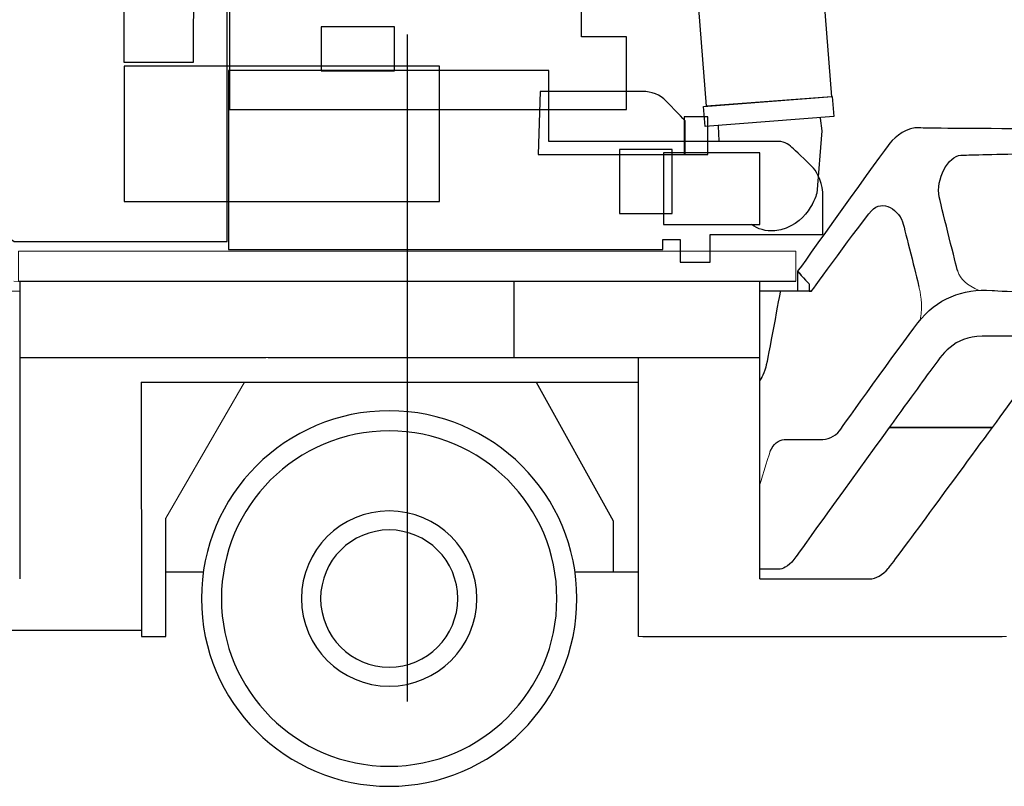
# Model space of a CAD drawing. Units: millimetres. Extents: x 0 to 278680, y 0 to 84403.
# Drawn here: x 56574 to 60501, y 27713 to 30770 of the extents above; entities that cross this region are included whole.
import ezdxf

# ---------------------------------------------------------------- set-up
doc = ezdxf.new("R2010")
doc.units = ezdxf.units.MM
doc.layers.add('layer 1', color=7, linetype='Continuous')

# ---------------------------------------------------------------- blocks, each defined once
blk = doc.blocks.new('LTM 1750 top side')
blk.add_line((55471.9, 3127.2), (58572.4, 3127.2))
at = {"layer": 'layer 1'}
for points, knots in [([(56303.6, 5038.7), (56303.6, 5038.7), (56303.6, 3285.4), (56303.6, 3285.4), (56303.6, 3285.4), (56303.6, 3285.4), (55454.7, 3285.4), (55454.7, 3285.4), (55454.7, 3285.4), (55454.7, 3285.4), (54621.1, 3881), (54621.1, 3881), (54621.1, 3881), (54621.1, 3881), (53306.1, 3992.3), (53306.1, 3992.3), (53306.1, 3992.3), (53306.1, 3992.3), (53306.1, 4998.5), (53306.1, 4998.5), (53306.1, 4998.5), (53306.1, 4998.5), (53614.8, 4998.5), (53614.8, 4998.5), (53614.8, 4998.5), (53614.8, 4998.5), (53614.8, 5038.7), (53614.8, 5038.7), (53614.8, 5038.7), (53614.8, 5038.7), (56303.6, 5038.7), (56303.6, 5038.7)], [0, 0, 0, 0, 0.111111, 0.111111, 0.111111, 0.111111, 0.222222, 0.222222, 0.222222, 0.222222, 0.333333, 0.333333, 0.333333, 0.333333, 0.444444, 0.444444, 0.444444, 0.444444, 0.555556, 0.555556, 0.555556, 0.555556, 0.666667, 0.666667, 0.666667, 0.666667, 0.777778, 0.777778, 0.777778, 0.777778, 1, 1, 1, 1]), ([(55497, 4636.8), (55497, 4636.8), (55892.9, 4636.8), (55892.9, 4636.8), (55892.9, 4636.8), (55892.9, 4636.8), (55892.9, 4000.1), (55892.9, 4000.1), (55892.9, 4000.1), (55892.9, 4000.1), (56168.3, 4000.1), (56168.3, 4000.1), (56168.3, 4000.1), (56168.3, 4000.1), (56175.3, 5000.3), (56168.3, 5000.3), (56168.3, 5000.3), (56168.3, 5000.3), (55249.3, 5000.3), (55249.3, 5000.3), (55249.3, 5000.3), (55249.3, 5000.3), (55497, 4636.8), (55497, 4636.8)], [0, 0, 0, 0, 0.142857, 0.142857, 0.142857, 0.142857, 0.285714, 0.285714, 0.285714, 0.285714, 0.428571, 0.428571, 0.428571, 0.428571, 0.571429, 0.571429, 0.571429, 0.571429, 0.714286, 0.714286, 0.714286, 0.714286, 1, 1, 1, 1]), ([(57717.8, 4326.6), (57717.8, 4326.6), (57717.8, 4102.2), (57717.8, 4102.2), (57717.8, 4102.2), (57717.8, 4102.2), (57897.4, 4102.2), (57897.4, 4102.2), (57897.4, 4102.2), (57897.4, 4102.2), (57897.4, 3812.2), (57897.4, 3812.2), (57897.4, 3812.2), (57897.4, 3812.2), (56313.2, 3812.2), (56313.2, 3812.2), (56313.2, 3812.2), (56313.2, 3812.2), (56313.2, 4837.2), (56313.2, 4837.2), (56313.2, 4837.2), (56313.2, 4837.2), (57481, 4837.2), (57481, 4837.2), (57481, 4837.2), (57481, 4837.2), (57624, 4326.6), (57624, 4326.6), (57624, 4326.6), (57624, 4326.6), (57717.8, 4326.6), (57717.8, 4326.6)], [0, 0, 0, 0, 0.111111, 0.111111, 0.111111, 0.111111, 0.222222, 0.222222, 0.222222, 0.222222, 0.333333, 0.333333, 0.333333, 0.333333, 0.444444, 0.444444, 0.444444, 0.444444, 0.555556, 0.555556, 0.555556, 0.555556, 0.666667, 0.666667, 0.666667, 0.666667, 0.777778, 0.777778, 0.777778, 0.777778, 1, 1, 1, 1]), ([(56971.2, 3967), (56971.2, 3967), (56679.3, 3967), (56679.3, 3967), (56679.3, 3967), (56679.3, 3967), (56679.3, 4141.6), (56679.3, 4141.6), (56679.3, 4141.6), (56679.3, 4141.6), (56971.2, 4141.6), (56971.2, 4141.6), (56971.2, 4141.6), (56971.2, 4141.6), (56971.2, 3967), (56971.2, 3967)], [0, 0, 0, 0, 0.2, 0.2, 0.2, 0.2, 0.4, 0.4, 0.4, 0.4, 0.6, 0.6, 0.6, 0.6, 1, 1, 1, 1]), ([(57150.7, 3445.5), (57150.7, 3445.5), (55893.2, 3445.5), (55893.2, 3445.5), (55893.2, 3445.5), (55893.2, 3445.5), (55893.2, 3984.6), (55893.2, 3984.6), (55893.2, 3984.6), (55893.2, 3984.6), (57150.7, 3984.6), (57150.7, 3984.6), (57150.7, 3984.6), (57150.7, 3984.6), (57150.7, 3445.5), (57150.7, 3445.5)], [0, 0, 0, 0, 0.2, 0.2, 0.2, 0.2, 0.4, 0.4, 0.4, 0.4, 0.6, 0.6, 0.6, 0.6, 1, 1, 1, 1]), ([(57587.5, 3967.7), (57587.5, 3967.7), (57587.5, 3685), (57587.5, 3685), (57587.5, 3685), (57587.5, 3685), (58500.8, 3685), (58500.8, 3685), (58500.8, 3685), (58533.3, 3685), (58545.7, 3670.3), (58563.2, 3655.2), (58563.2, 3655.2), (58580.6, 3640.1), (58628, 3592.8), (58643.1, 3577.8), (58643.1, 3577.8), (58658, 3562.7), (58680.5, 3512.9), (58680.5, 3465.5), (58680.5, 3465.5), (58680.5, 3465.5), (58680.5, 3313.3), (58680.5, 3313.3), (58680.5, 3313.3), (58680.5, 3313.3), (58231.2, 3313.3), (58231.2, 3313.3), (58231.2, 3313.3), (58231.2, 3313.3), (58231.2, 3203.4), (58231.2, 3203.4), (58231.2, 3203.4), (58231.2, 3203.4), (58111.5, 3203.4), (58111.5, 3203.4), (58111.5, 3203.4), (58111.5, 3203.4), (58111.5, 3293.4), (58111.5, 3293.4), (58111.5, 3293.4), (58111.5, 3293.4), (58041.7, 3293.4), (58041.7, 3293.4), (58041.7, 3293.4), (58041.7, 3293.4), (58041.7, 3253.4), (58041.7, 3253.4), (58041.7, 3253.4), (58041.7, 3253.4), (56310.1, 3253.4), (56310.1, 3253.4), (56310.1, 3253.4), (56310.1, 3253.4), (56310.1, 3967.7), (56310.1, 3967.7), (56310.1, 3967.7), (56310.1, 3967.7), (57587.5, 3967.7), (57587.5, 3967.7)], [0, 0, 0, 0, 0.0625, 0.0625, 0.0625, 0.0625, 0.125, 0.125, 0.125, 0.125, 0.1875, 0.1875, 0.1875, 0.1875, 0.25, 0.25, 0.25, 0.25, 0.3125, 0.3125, 0.3125, 0.3125, 0.375, 0.375, 0.375, 0.375, 0.4375, 0.4375, 0.4375, 0.4375, 0.5, 0.5, 0.5, 0.5, 0.5625, 0.5625, 0.5625, 0.5625, 0.625, 0.625, 0.625, 0.625, 0.6875, 0.6875, 0.6875, 0.6875, 0.75, 0.75, 0.75, 0.75, 0.8125, 0.8125, 0.8125, 0.8125, 0.875, 0.875, 0.875, 0.875, 1, 1, 1, 1]), ([(57552.5, 3884.6), (57552.5, 3884.6), (57961.8, 3884.6), (57961.8, 3884.6), (57961.8, 3884.6), (57994.1, 3884.6), (58034, 3869.6), (58054, 3847.2), (58054, 3847.2), (58073.9, 3824.7), (58131.3, 3767.5), (58131.3, 3767.5), (58131.3, 3767.5), (58131.3, 3767.5), (58131.3, 3632.5), (58131.3, 3632.5), (58131.3, 3632.5), (58131.3, 3632.5), (57545.1, 3632.5), (57545.1, 3632.5), (57545.1, 3632.5), (57545.1, 3632.5), (57552.5, 3884.6), (57552.5, 3884.6)], [0, 0, 0, 0, 0.142857, 0.142857, 0.142857, 0.142857, 0.285714, 0.285714, 0.285714, 0.285714, 0.428571, 0.428571, 0.428571, 0.428571, 0.571429, 0.571429, 0.571429, 0.571429, 0.714286, 0.714286, 0.714286, 0.714286, 1, 1, 1, 1]), ([(58221.2, 3632.6), (58221.2, 3632.6), (58126.4, 3632.6), (58126.4, 3632.6), (58126.4, 3632.6), (58126.4, 3632.6), (58126.4, 3782.5), (58126.4, 3782.5), (58126.4, 3782.5), (58126.4, 3782.5), (58221.2, 3782.5), (58221.2, 3782.5), (58221.2, 3782.5), (58221.2, 3782.5), (58221.2, 3632.6), (58221.2, 3632.6)], [0, 0, 0, 0, 0.2, 0.2, 0.2, 0.2, 0.4, 0.4, 0.4, 0.4, 0.6, 0.6, 0.6, 0.6, 1, 1, 1, 1]), ([(58079.1, 3398), (58079.1, 3398), (57869.4, 3398), (57869.4, 3398), (57869.4, 3398), (57869.4, 3398), (57869.4, 3652.5), (57869.4, 3652.5), (57869.4, 3652.5), (57869.4, 3652.5), (58079.1, 3652.5), (58079.1, 3652.5), (58079.1, 3652.5), (58079.1, 3652.5), (58079.1, 3398), (58079.1, 3398)], [0, 0, 0, 0, 0.2, 0.2, 0.2, 0.2, 0.4, 0.4, 0.4, 0.4, 0.6, 0.6, 0.6, 0.6, 1, 1, 1, 1]), ([(58428.4, 3353.2), (58428.4, 3353.2), (58043.8, 3353.2), (58043.8, 3353.2), (58043.8, 3353.2), (58043.8, 3353.2), (58043.8, 3640.1), (58043.8, 3640.1), (58043.8, 3640.1), (58043.8, 3640.1), (58428.4, 3640.1), (58428.4, 3640.1), (58428.4, 3640.1), (58428.4, 3640.1), (58428.4, 3353.2), (58428.4, 3353.2)], [0, 0, 0, 0, 0.2, 0.2, 0.2, 0.2, 0.4, 0.4, 0.4, 0.4, 0.6, 0.6, 0.6, 0.6, 1, 1, 1, 1])]:
    blk.add_open_spline(points, degree=3, knots=knots, dxfattribs=at)
at = {"layer": 'layer 1', "lineweight": 13}
for points, knots in [([(55497, 4636.8), (55497, 4636.8), (55892.9, 4636.8), (55892.9, 4636.8), (55892.9, 4636.8), (55892.9, 4636.8), (55892.9, 4000.1), (55892.9, 4000.1), (55892.9, 4000.1), (55892.9, 4000.1), (56168.3, 4000.1), (56168.3, 4000.1), (56168.3, 4000.1), (56168.3, 4000.1), (56175.3, 5000.3), (56168.3, 5000.3), (56168.3, 5000.3), (56168.3, 5000.3), (55249.3, 5000.3), (55249.3, 5000.3), (55249.3, 5000.3), (55249.3, 5000.3), (55497, 4636.8), (55497, 4636.8)], [0, 0, 0, 0, 0.142857, 0.142857, 0.142857, 0.142857, 0.285714, 0.285714, 0.285714, 0.285714, 0.428571, 0.428571, 0.428571, 0.428571, 0.571429, 0.571429, 0.571429, 0.571429, 0.714286, 0.714286, 0.714286, 0.714286, 1, 1, 1, 1]), ([(56971.2, 3967), (56971.2, 3967), (56679.3, 3967), (56679.3, 3967), (56679.3, 3967), (56679.3, 3967), (56679.3, 4141.6), (56679.3, 4141.6), (56679.3, 4141.6), (56679.3, 4141.6), (56971.2, 4141.6), (56971.2, 4141.6), (56971.2, 4141.6), (56971.2, 4141.6), (56971.2, 3967), (56971.2, 3967)], [0, 0, 0, 0, 0.2, 0.2, 0.2, 0.2, 0.4, 0.4, 0.4, 0.4, 0.6, 0.6, 0.6, 0.6, 1, 1, 1, 1]), ([(57150.7, 3445.5), (57150.7, 3445.5), (55893.2, 3445.5), (55893.2, 3445.5), (55893.2, 3445.5), (55893.2, 3445.5), (55893.2, 3984.6), (55893.2, 3984.6), (55893.2, 3984.6), (55893.2, 3984.6), (57150.7, 3984.6), (57150.7, 3984.6), (57150.7, 3984.6), (57150.7, 3984.6), (57150.7, 3445.5), (57150.7, 3445.5)], [0, 0, 0, 0, 0.2, 0.2, 0.2, 0.2, 0.4, 0.4, 0.4, 0.4, 0.6, 0.6, 0.6, 0.6, 1, 1, 1, 1]), ([(57587.5, 3967.7), (57587.5, 3967.7), (57587.5, 3685), (57587.5, 3685), (57587.5, 3685), (57587.5, 3685), (58500.8, 3685), (58500.8, 3685), (58500.8, 3685), (58533.3, 3685), (58545.7, 3670.3), (58563.2, 3655.2), (58563.2, 3655.2), (58580.6, 3640.1), (58628, 3592.8), (58643.1, 3577.8), (58643.1, 3577.8), (58658, 3562.7), (58680.5, 3512.9), (58680.5, 3465.5), (58680.5, 3465.5), (58680.5, 3465.5), (58680.5, 3313.3), (58680.5, 3313.3), (58680.5, 3313.3), (58680.5, 3313.3), (58231.2, 3313.3), (58231.2, 3313.3), (58231.2, 3313.3), (58231.2, 3313.3), (58231.2, 3203.4), (58231.2, 3203.4), (58231.2, 3203.4), (58231.2, 3203.4), (58111.5, 3203.4), (58111.5, 3203.4), (58111.5, 3203.4), (58111.5, 3203.4), (58111.5, 3293.4), (58111.5, 3293.4), (58111.5, 3293.4), (58111.5, 3293.4), (58041.7, 3293.4), (58041.7, 3293.4), (58041.7, 3293.4), (58041.7, 3293.4), (58041.7, 3253.4), (58041.7, 3253.4), (58041.7, 3253.4), (58041.7, 3253.4), (56310.1, 3253.4), (56310.1, 3253.4), (56310.1, 3253.4), (56310.1, 3253.4), (56310.1, 3967.7), (56310.1, 3967.7), (56310.1, 3967.7), (56310.1, 3967.7), (57587.5, 3967.7), (57587.5, 3967.7)], [0, 0, 0, 0, 0.0625, 0.0625, 0.0625, 0.0625, 0.125, 0.125, 0.125, 0.125, 0.1875, 0.1875, 0.1875, 0.1875, 0.25, 0.25, 0.25, 0.25, 0.3125, 0.3125, 0.3125, 0.3125, 0.375, 0.375, 0.375, 0.375, 0.4375, 0.4375, 0.4375, 0.4375, 0.5, 0.5, 0.5, 0.5, 0.5625, 0.5625, 0.5625, 0.5625, 0.625, 0.625, 0.625, 0.625, 0.6875, 0.6875, 0.6875, 0.6875, 0.75, 0.75, 0.75, 0.75, 0.8125, 0.8125, 0.8125, 0.8125, 0.875, 0.875, 0.875, 0.875, 1, 1, 1, 1]), ([(57552.5, 3884.6), (57552.5, 3884.6), (57961.8, 3884.6), (57961.8, 3884.6), (57961.8, 3884.6), (57994.1, 3884.6), (58034, 3869.6), (58054, 3847.2), (58054, 3847.2), (58073.9, 3824.7), (58131.3, 3767.5), (58131.3, 3767.5), (58131.3, 3767.5), (58131.3, 3767.5), (58131.3, 3632.5), (58131.3, 3632.5), (58131.3, 3632.5), (58131.3, 3632.5), (57545.1, 3632.5), (57545.1, 3632.5), (57545.1, 3632.5), (57545.1, 3632.5), (57552.5, 3884.6), (57552.5, 3884.6)], [0, 0, 0, 0, 0.142857, 0.142857, 0.142857, 0.142857, 0.285714, 0.285714, 0.285714, 0.285714, 0.428571, 0.428571, 0.428571, 0.428571, 0.571429, 0.571429, 0.571429, 0.571429, 0.714286, 0.714286, 0.714286, 0.714286, 1, 1, 1, 1]), ([(58221.2, 3632.6), (58221.2, 3632.6), (58126.4, 3632.6), (58126.4, 3632.6), (58126.4, 3632.6), (58126.4, 3632.6), (58126.4, 3782.5), (58126.4, 3782.5), (58126.4, 3782.5), (58126.4, 3782.5), (58221.2, 3782.5), (58221.2, 3782.5), (58221.2, 3782.5), (58221.2, 3782.5), (58221.2, 3632.6), (58221.2, 3632.6)], [0, 0, 0, 0, 0.2, 0.2, 0.2, 0.2, 0.4, 0.4, 0.4, 0.4, 0.6, 0.6, 0.6, 0.6, 1, 1, 1, 1]), ([(58079.1, 3398), (58079.1, 3398), (57869.4, 3398), (57869.4, 3398), (57869.4, 3398), (57869.4, 3398), (57869.4, 3652.5), (57869.4, 3652.5), (57869.4, 3652.5), (57869.4, 3652.5), (58079.1, 3652.5), (58079.1, 3652.5), (58079.1, 3652.5), (58079.1, 3652.5), (58079.1, 3398), (58079.1, 3398)], [0, 0, 0, 0, 0.2, 0.2, 0.2, 0.2, 0.4, 0.4, 0.4, 0.4, 0.6, 0.6, 0.6, 0.6, 1, 1, 1, 1]), ([(58428.4, 3353.2), (58428.4, 3353.2), (58043.8, 3353.2), (58043.8, 3353.2), (58043.8, 3353.2), (58043.8, 3353.2), (58043.8, 3640.1), (58043.8, 3640.1), (58043.8, 3640.1), (58043.8, 3640.1), (58428.4, 3640.1), (58428.4, 3640.1), (58428.4, 3640.1), (58428.4, 3640.1), (58428.4, 3353.2), (58428.4, 3353.2)], [0, 0, 0, 0, 0.2, 0.2, 0.2, 0.2, 0.4, 0.4, 0.4, 0.4, 0.6, 0.6, 0.6, 0.6, 1, 1, 1, 1]), ([(58571.7, 3246.8), (58571.7, 3246.8), (55471.5, 3246.8), (55471.5, 3246.8), (55471.5, 3246.8), (55471.5, 3246.8), (55471.5, 3127.2), (55471.5, 3127.2), (55471.5, 3127.2), (55471.5, 3127.2), (58572.4, 3127.2), (58572.4, 3127.2), (58572.4, 3127.2), (58572.4, 3127.2), (58571.7, 3246.8), (58571.7, 3246.8)], [0, 0, 0, 0, 0.2, 0.2, 0.2, 0.2, 0.4, 0.4, 0.4, 0.4, 0.6, 0.6, 0.6, 0.6, 1, 1, 1, 1])]:
    blk.add_open_spline(points, degree=3, knots=knots, dxfattribs=at)

msp = doc.modelspace()

# ---------------------------------------------------------------- linework, layer by layer
for p, q in [((58119.6, 30710.9), (58119.6, 28051.3)), ((59767, 30378.2), (59766.8, 30380.3)), ((59361.8, 30345.7), (59361.8, 30348.5)), ((59676.8, 29767), (59676.8, 29688.1)), ((56574.2, 29423.5), (56574.2, 28540)), ((58940.6, 28771.4), (58940.6, 28567.7))]:
    msp.add_line(p, q)
for points, knots in [([(59453.4, 35035.4), (59453.4, 35035.4), (59453.4, 35035.4), (59811.5, 30463.2), (59811.5, 30463.2)], [0.4, 0.4, 0.4, 0.4, 0.4, 0.6, 0.6, 0.6, 0.6]), ([(59301.6, 30423.7), (59301.6, 30423.7), (59301.6, 30423.7), (59814.5, 30463.9), (59814.5, 30463.9)], [0.2, 0.2, 0.2, 0.2, 0.2, 0.4, 0.4, 0.4, 0.4]), ([(59811.5, 30463.2), (59811.5, 30463.2), (59811.5, 30463.2), (59313, 30425.8), (59313, 30425.8)], [0.6, 0.6, 0.6, 0.6, 0.6, 1, 1, 1, 1]), ([(59814.5, 30463.9), (59814.5, 30463.9), (59814.5, 30463.9), (59820.6, 30384.5), (59820.6, 30384.5)], [0.4, 0.4, 0.4, 0.4, 0.4, 0.6, 0.6, 0.6, 0.6]), ([(59820.6, 30384.5), (59820.6, 30384.5), (59820.6, 30384.5), (59307.8, 30344.3), (59307.8, 30344.3)], [0.6, 0.6, 0.6, 0.6, 0.6, 1, 1, 1, 1]), ([(59364.3, 30287.8), (59364.3, 30287.8), (59364.3, 30287.8), (59361.8, 30345.7), (59361.8, 30345.7)], [0.625, 0.625, 0.625, 0.625, 0.625, 0.75, 0.75, 0.75, 0.75]), ([(59773.9, 30327.1), (59773.9, 30327.1), (59773.9, 30327.1), (59753.1, 30077.2), (59753.1, 30077.2)], [0.125, 0.125, 0.125, 0.125, 0.125, 0.25, 0.25, 0.25, 0.25]), ([(60627.4, 30335.1), (60627.4, 30335.1), (60371.2, 30336), (60178.5, 30337.4), (60163, 30338.8)], [0.8823529, 0.8823529, 0.8823529, 0.8823529, 0.882353, 1, 1, 1, 1]), ([(60045, 30278.6), (60045, 30278.6), (60024.2, 30253.1), (59676.8, 29767), (59676.8, 29767)], [0.05882353, 0.05882353, 0.05882353, 0.05882353, 0.05882354, 0.11764706, 0.11764706, 0.11764706, 0.11764706]), ([(60241.7, 30063.3), (60241.7, 30063.3), (60225.5, 30132.7), (60278.8, 30227.6), (60327.4, 30229.9)], [0.70588235, 0.70588235, 0.70588235, 0.70588235, 0.70588236, 0.76470588, 0.76470588, 0.76470588, 0.76470588]), ([(60327.4, 30229.9), (60327.4, 30229.9), (60338.2, 30230.5), (60428.8, 30232.8), (60562.9, 30235.6)], [0.76470588, 0.76470588, 0.76470588, 0.76470588, 0.76470589, 0.82352941, 0.82352941, 0.82352941, 0.82352941]), ([(59753.1, 30077.2), (59753.1, 30077.2), (59753.1, 30077.2), (59716, 29942.9), (59586.5, 29929)], [0.25, 0.25, 0.25, 0.25, 0.25, 0.375, 0.375, 0.375, 0.375]), ([(59970.9, 30007.7), (59970.9, 30007.7), (60014.8, 30058.6), (60084.3, 30010), (60098.2, 29954.5)], [0.35294118, 0.35294118, 0.35294118, 0.35294118, 0.35294119, 0.41176471, 0.41176471, 0.41176471, 0.41176471]), ([(60315.8, 29767), (60315.8, 29767), (60306.6, 29797.1), (60257.9, 29993.8), (60241.7, 30063.3)], [0.64705882, 0.64705882, 0.64705882, 0.64705882, 0.64705883, 0.70588235, 0.70588235, 0.70588235, 0.70588235]), ([(59732.4, 29688.3), (59732.4, 29688.3), (59732.4, 29688.3), (59927, 29956.8), (59970.9, 30007.7)], [0.29411765, 0.29411765, 0.29411765, 0.29411765, 0.29411766, 0.35294118, 0.35294118, 0.35294118, 0.35294118]), ([(59586.5, 29929), (59586.5, 29929), (59548.6, 29924.9), (59517.8, 29935.9), (59493.3, 29953.4)], [0.375, 0.375, 0.375, 0.375, 0.37500001, 0.41150957, 0.41150957, 0.41150957, 0.41150957]), ([(60098.2, 29954.5), (60098.2, 29954.5), (60112.1, 29899), (60156.1, 29725.3), (60160.7, 29704.4)], [0.41176471, 0.41176471, 0.41176471, 0.41176471, 0.41176472, 0.47058824, 0.47058824, 0.47058824, 0.47058824]), ([(59676.8, 29767), (59676.8, 29767), (59676.8, 29767), (59723.3, 29715.9), (59723.3, 29715.9)], [0.11764706, 0.11764706, 0.11764706, 0.11764706, 0.11764707, 0.17647059, 0.17647059, 0.17647059, 0.17647059]), ([(59676.8, 29766.8), (59676.8, 29766.8), (59676.8, 29766.8), (59723.1, 29715.9), (59723.1, 29715.9)], [0.09090909, 0.09090909, 0.09090909, 0.09090909, 0.0909091, 0.13636364, 0.13636364, 0.13636364, 0.13636364]), ([(56574.2, 29726.8), (56574.2, 29726.8), (56574.2, 29726.8), (56574.2, 29423.5), (56574.2, 29423.5)], [0.2, 0.2, 0.2, 0.2, 0.2, 0.4, 0.4, 0.4, 0.4]), ([(58544.5, 29726.8), (58544.5, 29726.8), (58544.5, 29726.8), (58544.5, 29423.5), (58544.5, 29423.5)], [0.2, 0.2, 0.2, 0.2, 0.2, 0.4, 0.4, 0.4, 0.4]), ([(59526.2, 28540), (59526.2, 28540), (59526.2, 28540), (59526.2, 29726.8), (59526.2, 29726.8)], [0.6, 0.6, 0.6, 0.6, 0.6, 1, 1, 1, 1]), ([(59732.4, 29688.1), (59732.4, 29688.1), (59732.4, 29688.1), (59614.9, 29688.1), (59526.2, 29688.1)], [0.2, 0.2, 0.2, 0.2, 0.20000001, 0.23113296, 0.23113296, 0.23113296, 0.23113296]), ([(59607.3, 29688.1), (59607.3, 29688.1), (59607.3, 29688.1), (59558.8, 29417.3), (59549.5, 29384.9)], [0.22727273, 0.22727273, 0.22727273, 0.22727273, 0.22727274, 0.27272727, 0.27272727, 0.27272727, 0.27272727]), ([(59723.1, 29688.1), (59723.1, 29688.1), (59723.1, 29688.1), (59607.3, 29688.1), (59607.3, 29688.1)], [0.18181818, 0.18181818, 0.18181818, 0.18181818, 0.18181819, 0.22727273, 0.22727273, 0.22727273, 0.22727273]), ([(59723.1, 29715.9), (59723.1, 29715.9), (59723.1, 29715.9), (59723.1, 29688.1), (59723.1, 29688.1)], [0.13636364, 0.13636364, 0.13636364, 0.13636364, 0.13636365, 0.18181818, 0.18181818, 0.18181818, 0.18181818]), ([(59723.3, 29715.9), (59723.3, 29715.9), (59723.3, 29715.9), (59723.3, 29688.3), (59723.3, 29688.3)], [0.17647059, 0.17647059, 0.17647059, 0.17647059, 0.1764706, 0.23529412, 0.23529412, 0.23529412, 0.23529412]), ([(59723.3, 29688.3), (59723.3, 29688.3), (59723.3, 29688.3), (59732.4, 29688.3), (59732.4, 29688.3)], [0.23529412, 0.23529412, 0.23529412, 0.23529412, 0.23529413, 0.29411765, 0.29411765, 0.29411765, 0.29411765]), ([(60156, 29560.9), (60156, 29560.9), (60232.5, 29660.4), (60334.3, 29697.6), (60452.3, 29690.6)], [0.77272727, 0.77272727, 0.77272727, 0.77272727, 0.77272728, 0.81818182, 0.81818182, 0.81818182, 0.81818182]), ([(60452.3, 29690.6), (60452.3, 29690.6), (60494.7, 29688), (60698.4, 29676.7), (60941.2, 29663)], [0.81818182, 0.81818182, 0.81818182, 0.81818182, 0.81818183, 0.86363636, 0.86363636, 0.86363636, 0.86363636]), ([(59843.6, 29130.3), (59843.6, 29130.3), (59859.8, 29153.4), (60079.7, 29461.3), (60156, 29560.9)], [0.72727273, 0.72727273, 0.72727273, 0.72727273, 0.72727274, 0.77272727, 0.77272727, 0.77272727, 0.77272727]), ([(62024.5, 29512.1), (62024.5, 29512.1), (62024.5, 29512.1), (60528.9, 29507.6), (60413, 29507.6)], [0.7777778, 0.7777778, 0.7777778, 0.7777778, 0.7777778, 1, 1, 1, 1]), ([(56574.2, 29423.5), (56574.2, 29423.5), (56574.2, 29423.5), (57556, 29423.5), (57556, 29423.5)], [0.4, 0.4, 0.4, 0.4, 0.4, 0.6, 0.6, 0.6, 0.6]), ([(57565.3, 29423.5), (57565.3, 29423.5), (57565.3, 29423.5), (58546.9, 29423.5), (58546.9, 29423.5)], [0.4, 0.4, 0.4, 0.4, 0.4, 0.6, 0.6, 0.6, 0.6]), ([(58544.5, 29423.5), (58544.5, 29423.5), (58544.5, 29423.5), (59526.2, 29423.5), (59526.2, 29423.5)], [0.4, 0.4, 0.4, 0.4, 0.4, 0.6, 0.6, 0.6, 0.6]), ([(59042.5, 29324.7), (59042.5, 29324.7), (59042.5, 29324.7), (59042.5, 29424.7), (59042.5, 29424.7)], [0.6, 0.6, 0.6, 0.6, 0.6, 1, 1, 1, 1]), ([(59549.5, 29384.9), (59549.5, 29384.9), (59540.2, 29352.5), (59524, 29329.4), (59526.2, 29329.6)], [0.27272727, 0.27272727, 0.27272727, 0.27272727, 0.27272728, 0.31818182, 0.31818182, 0.31818182, 0.31818182]), ([(60211.7, 29377.9), (60211.7, 29377.9), (60196.7, 29358.2), (60126.7, 29261.2), (60041.9, 29144.1)], [0.1111111, 0.1111111, 0.1111111, 0.1111111, 0.1111111, 0.2222222, 0.2222222, 0.2222222, 0.2222222]), ([(59042.5, 28310.4), (59042.5, 28310.4), (59042.5, 28310.4), (59042.5, 29352.5), (59042.5, 29352.5)], [0.1666667, 0.1666667, 0.1666667, 0.1666667, 0.1666667, 0.3333333, 0.3333333, 0.3333333, 0.3333333]), ([(60453.7, 29144.1), (60453.7, 29144.1), (60539.4, 29261), (60607.3, 29353.7), (60616.7, 29366.4)], [0.3333333, 0.3333333, 0.3333333, 0.3333333, 0.3333333, 0.4444444, 0.4444444, 0.4444444, 0.4444444]), ([(57058.2, 29324.7), (57058.2, 29324.7), (57058.2, 29324.7), (57059.8, 28310.4), (57059.8, 28310.4)], [0.6666667, 0.6666667, 0.6666667, 0.6666667, 0.6666667, 1, 1, 1, 1]), ([(57058.2, 29324.7), (57058.2, 29324.7), (57058.2, 29324.7), (59042.5, 29324.7), (59042.5, 29324.7)], [0.4, 0.4, 0.4, 0.4, 0.4, 0.6, 0.6, 0.6, 0.6]), ([(58634.2, 29324.7), (58634.2, 29324.7), (58634.2, 29324.7), (58940.6, 28771.4), (58940.6, 28771.4)], [0.5, 0.5, 0.5, 0.5, 0.5, 0.6666667, 0.6666667, 0.6666667, 0.6666667]), ([(58047.7, 29210.5), (58047.7, 29210.5), (57634.3, 29210.5), (57299.1, 28875.1), (57299.1, 28461.7)], [0.2, 0.2, 0.2, 0.2, 0.2, 0.4, 0.4, 0.4, 0.4]), ([(60041.7, 29144.1), (60041.7, 29144.1), (59887.3, 28930.5), (59683.3, 28647.2), (59669.8, 28627.8)], [0.7777778, 0.7777778, 0.7777778, 0.7777778, 0.7777778, 1, 1, 1, 1]), ([(60038, 28581.6), (60038, 28581.6), (60053.1, 28598.2), (60287.5, 28917.8), (60453.7, 29144.1)], [0.5555556, 0.5555556, 0.5555556, 0.5555556, 0.5555556, 0.6666667, 0.6666667, 0.6666667, 0.6666667]), ([(60453.7, 29144.1), (60453.7, 29144.1), (60453.7, 29144.1), (60041.7, 29144.1), (60041.7, 29144.1)], [0.6666667, 0.6666667, 0.6666667, 0.6666667, 0.6666667, 0.7777778, 0.7777778, 0.7777778, 0.7777778]), ([(60041.9, 29144.1), (60041.9, 29144.1), (60041.9, 29144.1), (60453.7, 29144.1), (60453.7, 29144.1)], [0.2222222, 0.2222222, 0.2222222, 0.2222222, 0.2222222, 0.3333333, 0.3333333, 0.3333333, 0.3333333]), ([(58047.7, 29130.7), (58047.7, 29130.7), (57678.3, 29130.7), (57378.8, 28831.2), (57378.8, 28461.7)], [0.2, 0.2, 0.2, 0.2, 0.2, 0.4, 0.4, 0.4, 0.4]), ([(59623.5, 29095.5), (59623.5, 29095.5), (59623.5, 29095.5), (59767.1, 29095.5), (59767.1, 29095.5), (59767.1, 29095.5), (59792.7, 29095.5), (59827.3, 29107.1), (59843.6, 29130.3)], [0.63636364, 0.63636364, 0.63636364, 0.63636364, 0.63636365, 0.68181818, 0.68181818, 0.68181818, 0.68181819, 0.72727273, 0.72727273, 0.72727273, 0.72727273]), ([(59567.9, 29049.1), (59567.9, 29049.1), (59579.6, 29076.9), (59600.4, 29095.5), (59623.5, 29095.5)], [0.59090909, 0.59090909, 0.59090909, 0.59090909, 0.5909091, 0.63636364, 0.63636364, 0.63636364, 0.63636364]), ([(58047.7, 28811.3), (58047.7, 28811.3), (57854.8, 28811.3), (57698.2, 28654.8), (57698.2, 28461.7)], [0.2, 0.2, 0.2, 0.2, 0.2, 0.4, 0.4, 0.4, 0.4]), ([(57156.4, 28310.4), (57156.4, 28310.4), (57156.4, 28310.4), (57156.4, 28783), (57156.4, 28783)], [0.1666667, 0.1666667, 0.1666667, 0.1666667, 0.1666667, 0.3333333, 0.3333333, 0.3333333, 0.3333333]), ([(58047.7, 28735.3), (58047.7, 28735.3), (57896.7, 28735.3), (57774.4, 28612.8), (57774.4, 28461.7)], [0.2, 0.2, 0.2, 0.2, 0.2, 0.4, 0.4, 0.4, 0.4]), ([(57156.4, 28567.7), (57156.4, 28567.7), (57156.4, 28567.7), (57156.4, 28567.7), (57306.5, 28567.7)], [0.31578947, 0.31578947, 0.31578947, 0.31578947, 0.31578948, 0.33400079, 0.33400079, 0.33400079, 0.33400079]), ([(59607.3, 28579.3), (59607.3, 28579.3), (59607.3, 28579.3), (59571.8, 28579.3), (59526.2, 28579.3)], [0.11111111, 0.11111111, 0.11111111, 0.11111111, 0.11111112, 0.15063803, 0.15063803, 0.15063803, 0.15063803]), ([(59961.6, 28540), (59961.6, 28540), (59991.5, 28540), (60014.8, 28556.1), (60038, 28581.6)], [0.4444444, 0.4444444, 0.4444444, 0.4444444, 0.4444445, 0.5555556, 0.5555556, 0.5555556, 0.5555556]), ([(59526.2, 28540), (59526.2, 28540), (59526.2, 28540), (59961.6, 28540), (59961.6, 28540)], [0.3333333, 0.3333333, 0.3333333, 0.3333333, 0.3333333, 0.4444444, 0.4444444, 0.4444444, 0.4444444]), ([(57299.1, 28461.7), (57299.1, 28461.7), (57299.1, 28048.3), (57634.3, 27713), (58047.7, 27713), (58047.7, 27713), (58461.1, 27713), (58796.3, 28048.3), (58796.3, 28461.7)], [0.4, 0.4, 0.4, 0.4, 0.4, 0.6, 0.6, 0.6, 0.6, 1, 1, 1, 1]), ([(57378.8, 28461.7), (57378.8, 28461.7), (57378.8, 28092.3), (57678.3, 27792.9), (58047.7, 27792.9), (58047.7, 27792.9), (58417.2, 27792.9), (58716.6, 28092.3), (58716.6, 28461.7)], [0.4, 0.4, 0.4, 0.4, 0.4, 0.6, 0.6, 0.6, 0.6, 1, 1, 1, 1]), ([(57698.2, 28461.7), (57698.2, 28461.7), (57698.2, 28268.7), (57854.8, 28112.3), (58047.7, 28112.3), (58047.7, 28112.3), (58240.7, 28112.3), (58397.2, 28268.7), (58397.2, 28461.7)], [0.4, 0.4, 0.4, 0.4, 0.4, 0.6, 0.6, 0.6, 0.6, 1, 1, 1, 1]), ([(57774.4, 28461.7), (57774.4, 28461.7), (57774.4, 28310.7), (57896.7, 28188.3), (58047.7, 28188.3), (58047.7, 28188.3), (58198.9, 28188.3), (58321.2, 28310.7), (58321.2, 28461.7)], [0.4, 0.4, 0.4, 0.4, 0.4, 0.6, 0.6, 0.6, 0.6, 1, 1, 1, 1])]:
    msp.add_open_spline(points, degree=3, knots=knots)
at = {"lineweight": 13}
for points, knots in [([(59453.4, 35035.4), (59453.4, 35035.4), (59453.4, 35035.4), (59811.5, 30463.2), (59811.5, 30463.2)], [0.4, 0.4, 0.4, 0.4, 0.4, 0.6, 0.6, 0.6, 0.6]), ([(59301.6, 30423.7), (59301.6, 30423.7), (59301.6, 30423.7), (59814.5, 30463.9), (59814.5, 30463.9)], [0.2, 0.2, 0.2, 0.2, 0.2, 0.4, 0.4, 0.4, 0.4]), ([(59811.5, 30463.2), (59811.5, 30463.2), (59811.5, 30463.2), (59313, 30425.8), (59313, 30425.8)], [0.6, 0.6, 0.6, 0.6, 0.6, 1, 1, 1, 1]), ([(59814.5, 30463.9), (59814.5, 30463.9), (59814.5, 30463.9), (59820.6, 30384.5), (59820.6, 30384.5)], [0.4, 0.4, 0.4, 0.4, 0.4, 0.6, 0.6, 0.6, 0.6]), ([(59820.6, 30384.5), (59820.6, 30384.5), (59820.6, 30384.5), (59307.8, 30344.3), (59307.8, 30344.3)], [0.6, 0.6, 0.6, 0.6, 0.6, 1, 1, 1, 1]), ([(59364.3, 30287.8), (59364.3, 30287.8), (59364.3, 30287.8), (59361.8, 30345.7), (59361.8, 30345.7)], [0.625, 0.625, 0.625, 0.625, 0.625, 0.75, 0.75, 0.75, 0.75]), ([(59773.9, 30327.1), (59773.9, 30327.1), (59773.9, 30327.1), (59753.1, 30077.2), (59753.1, 30077.2)], [0.125, 0.125, 0.125, 0.125, 0.125, 0.25, 0.25, 0.25, 0.25]), ([(60627.4, 30335.1), (60627.4, 30335.1), (60371.2, 30336), (60178.5, 30337.4), (60163, 30338.8)], [0.8823529, 0.8823529, 0.8823529, 0.8823529, 0.882353, 1, 1, 1, 1]), ([(60045, 30278.6), (60045, 30278.6), (60024.2, 30253.1), (59676.8, 29767), (59676.8, 29767)], [0.05882353, 0.05882353, 0.05882353, 0.05882353, 0.05882354, 0.11764706, 0.11764706, 0.11764706, 0.11764706]), ([(60241.7, 30063.3), (60241.7, 30063.3), (60225.5, 30132.7), (60278.8, 30227.6), (60327.4, 30229.9)], [0.70588235, 0.70588235, 0.70588235, 0.70588235, 0.70588236, 0.76470588, 0.76470588, 0.76470588, 0.76470588]), ([(60327.4, 30229.9), (60327.4, 30229.9), (60338.2, 30230.5), (60428.8, 30232.8), (60562.9, 30235.6)], [0.76470588, 0.76470588, 0.76470588, 0.76470588, 0.76470589, 0.82352941, 0.82352941, 0.82352941, 0.82352941]), ([(59753.1, 30077.2), (59753.1, 30077.2), (59753.1, 30077.2), (59716, 29942.9), (59586.5, 29929)], [0.25, 0.25, 0.25, 0.25, 0.25, 0.375, 0.375, 0.375, 0.375]), ([(59970.9, 30007.7), (59970.9, 30007.7), (60014.8, 30058.6), (60084.3, 30010), (60098.2, 29954.5)], [0.35294118, 0.35294118, 0.35294118, 0.35294118, 0.35294119, 0.41176471, 0.41176471, 0.41176471, 0.41176471]), ([(60315.8, 29767), (60315.8, 29767), (60306.6, 29797.1), (60257.9, 29993.8), (60241.7, 30063.3)], [0.64705882, 0.64705882, 0.64705882, 0.64705882, 0.64705883, 0.70588235, 0.70588235, 0.70588235, 0.70588235]), ([(59732.4, 29688.3), (59732.4, 29688.3), (59732.4, 29688.3), (59927, 29956.8), (59970.9, 30007.7)], [0.29411765, 0.29411765, 0.29411765, 0.29411765, 0.29411766, 0.35294118, 0.35294118, 0.35294118, 0.35294118]), ([(59586.5, 29929), (59586.5, 29929), (59548.6, 29924.9), (59517.8, 29935.9), (59493.3, 29953.4)], [0.375, 0.375, 0.375, 0.375, 0.37500001, 0.41150957, 0.41150957, 0.41150957, 0.41150957]), ([(60098.2, 29954.5), (60098.2, 29954.5), (60112.1, 29899), (60156.1, 29725.3), (60160.7, 29704.4)], [0.41176471, 0.41176471, 0.41176471, 0.41176471, 0.41176472, 0.47058824, 0.47058824, 0.47058824, 0.47058824]), ([(59676.8, 29767), (59676.8, 29767), (59676.8, 29767), (59723.3, 29715.9), (59723.3, 29715.9)], [0.11764706, 0.11764706, 0.11764706, 0.11764706, 0.11764707, 0.17647059, 0.17647059, 0.17647059, 0.17647059]), ([(59676.8, 29766.8), (59676.8, 29766.8), (59676.8, 29766.8), (59723.1, 29715.9), (59723.1, 29715.9)], [0.09090909, 0.09090909, 0.09090909, 0.09090909, 0.0909091, 0.13636364, 0.13636364, 0.13636364, 0.13636364]), ([(60401.3, 29690.7), (60401.3, 29690.7), (60350.6, 29711.3), (60325, 29736.7), (60315.8, 29767)], [0.58823529, 0.58823529, 0.58823529, 0.58823529, 0.5882353, 0.64705882, 0.64705882, 0.64705882, 0.64705882]), ([(56551.1, 29727.4), (56551.1, 29727.4), (56551.1, 29727.4), (59526.2, 29726.8), (59526.2, 29726.8)], [0.4, 0.4, 0.4, 0.4, 0.4, 0.6, 0.6, 0.6, 0.6]), ([(56574.2, 29726.8), (56574.2, 29726.8), (56574.2, 29726.8), (56574.2, 29423.5), (56574.2, 29423.5)], [0.2, 0.2, 0.2, 0.2, 0.2, 0.4, 0.4, 0.4, 0.4]), ([(58544.5, 29726.8), (58544.5, 29726.8), (58544.5, 29726.8), (58544.5, 29423.5), (58544.5, 29423.5)], [0.2, 0.2, 0.2, 0.2, 0.2, 0.4, 0.4, 0.4, 0.4]), ([(56310.9, 29688.1), (56310.9, 29688.1), (56310.9, 29688.1), (56574.2, 29688.1), (56574.2, 29688.1)], [0.18181818, 0.18181818, 0.18181818, 0.18181818, 0.18181819, 0.22727273, 0.22727273, 0.22727273, 0.22727273]), ([(59732.4, 29688.1), (59732.4, 29688.1), (59732.4, 29688.1), (59614.9, 29688.1), (59526.2, 29688.1)], [0.2, 0.2, 0.2, 0.2, 0.20000001, 0.23113296, 0.23113296, 0.23113296, 0.23113296]), ([(59607.3, 29688.1), (59607.3, 29688.1), (59607.3, 29688.1), (59558.8, 29417.3), (59549.5, 29384.9)], [0.22727273, 0.22727273, 0.22727273, 0.22727273, 0.22727274, 0.27272727, 0.27272727, 0.27272727, 0.27272727]), ([(59723.1, 29688.1), (59723.1, 29688.1), (59723.1, 29688.1), (59607.3, 29688.1), (59607.3, 29688.1)], [0.18181818, 0.18181818, 0.18181818, 0.18181818, 0.18181819, 0.22727273, 0.22727273, 0.22727273, 0.22727273]), ([(59723.1, 29715.9), (59723.1, 29715.9), (59723.1, 29715.9), (59723.1, 29688.1), (59723.1, 29688.1)], [0.13636364, 0.13636364, 0.13636364, 0.13636364, 0.13636365, 0.18181818, 0.18181818, 0.18181818, 0.18181818]), ([(59723.3, 29715.9), (59723.3, 29715.9), (59723.3, 29715.9), (59723.3, 29688.3), (59723.3, 29688.3)], [0.17647059, 0.17647059, 0.17647059, 0.17647059, 0.1764706, 0.23529412, 0.23529412, 0.23529412, 0.23529412]), ([(59723.3, 29688.3), (59723.3, 29688.3), (59723.3, 29688.3), (59732.4, 29688.3), (59732.4, 29688.3)], [0.23529412, 0.23529412, 0.23529412, 0.23529412, 0.23529413, 0.29411765, 0.29411765, 0.29411765, 0.29411765]), ([(60156, 29560.9), (60156, 29560.9), (60232.5, 29660.4), (60334.3, 29697.6), (60452.3, 29690.6)], [0.77272727, 0.77272727, 0.77272727, 0.77272727, 0.77272728, 0.81818182, 0.81818182, 0.81818182, 0.81818182]), ([(60160.7, 29704.4), (60160.7, 29704.4), (60165.4, 29683.7), (60177, 29639.5), (60165.9, 29573.3)], [0.47058824, 0.47058824, 0.47058824, 0.47058824, 0.47058825, 0.52941176, 0.52941176, 0.52941176, 0.52941176]), ([(60452.3, 29690.6), (60452.3, 29690.6), (60494.7, 29688), (60698.4, 29676.7), (60941.2, 29663)], [0.81818182, 0.81818182, 0.81818182, 0.81818182, 0.81818183, 0.86363636, 0.86363636, 0.86363636, 0.86363636]), ([(59843.6, 29130.3), (59843.6, 29130.3), (59859.8, 29153.4), (60079.7, 29461.3), (60156, 29560.9)], [0.72727273, 0.72727273, 0.72727273, 0.72727273, 0.72727274, 0.77272727, 0.77272727, 0.77272727, 0.77272727]), ([(62024.5, 29512.1), (62024.5, 29512.1), (62024.5, 29512.1), (60528.9, 29507.6), (60413, 29507.6)], [0.7777778, 0.7777778, 0.7777778, 0.7777778, 0.7777778, 1, 1, 1, 1]), ([(56574.2, 29423.5), (56574.2, 29423.5), (56574.2, 29423.5), (57576, 29423.5), (57576, 29423.5)], [0.4, 0.4, 0.4, 0.4, 0.4, 0.6, 0.6, 0.6, 0.6]), ([(57565.3, 29423.5), (57565.3, 29423.5), (57565.3, 29423.5), (58546.9, 29423.5), (58546.9, 29423.5)], [0.4, 0.4, 0.4, 0.4, 0.4, 0.6, 0.6, 0.6, 0.6]), ([(58544.5, 29423.5), (58544.5, 29423.5), (58544.5, 29423.5), (59526.2, 29423.5), (59526.2, 29423.5)], [0.4, 0.4, 0.4, 0.4, 0.4, 0.6, 0.6, 0.6, 0.6]), ([(59042.5, 29324.7), (59042.5, 29324.7), (59042.5, 29324.7), (59042.5, 29424.7), (59042.5, 29424.7)], [0.6, 0.6, 0.6, 0.6, 0.6, 1, 1, 1, 1]), ([(59549.5, 29384.9), (59549.5, 29384.9), (59540.2, 29352.5), (59524, 29329.4), (59526.2, 29329.6)], [0.27272727, 0.27272727, 0.27272727, 0.27272727, 0.27272728, 0.31818182, 0.31818182, 0.31818182, 0.31818182]), ([(60211.7, 29377.9), (60211.7, 29377.9), (60196.7, 29358.2), (60126.7, 29261.2), (60041.9, 29144.1)], [0.1111111, 0.1111111, 0.1111111, 0.1111111, 0.1111111, 0.2222222, 0.2222222, 0.2222222, 0.2222222]), ([(59042.5, 28310.4), (59042.5, 28310.4), (59042.5, 28310.4), (59042.5, 29352.5), (59042.5, 29352.5)], [0.1666667, 0.1666667, 0.1666667, 0.1666667, 0.1666667, 0.3333333, 0.3333333, 0.3333333, 0.3333333]), ([(60453.7, 29144.1), (60453.7, 29144.1), (60539.4, 29261), (60607.3, 29353.7), (60616.7, 29366.4)], [0.3333333, 0.3333333, 0.3333333, 0.3333333, 0.3333333, 0.4444444, 0.4444444, 0.4444444, 0.4444444]), ([(57058.2, 29324.7), (57058.2, 29324.7), (57058.2, 29324.7), (59042.5, 29324.7), (59042.5, 29324.7)], [0.4, 0.4, 0.4, 0.4, 0.4, 0.6, 0.6, 0.6, 0.6]), ([(57156.4, 28783), (57156.4, 28783), (57156.4, 28783), (57470.2, 29324.7), (57470.2, 29324.7)], [0.3333333, 0.3333333, 0.3333333, 0.3333333, 0.3333333, 0.5, 0.5, 0.5, 0.5]), ([(58047.7, 29210.5), (58047.7, 29210.5), (57634.3, 29210.5), (57299.1, 28875.1), (57299.1, 28461.7)], [0.2, 0.2, 0.2, 0.2, 0.2, 0.4, 0.4, 0.4, 0.4]), ([(60041.7, 29144.1), (60041.7, 29144.1), (59887.3, 28930.5), (59683.3, 28647.2), (59669.8, 28627.8)], [0.7777778, 0.7777778, 0.7777778, 0.7777778, 0.7777778, 1, 1, 1, 1]), ([(60038, 28581.6), (60038, 28581.6), (60053.1, 28598.2), (60287.5, 28917.8), (60453.7, 29144.1)], [0.5555556, 0.5555556, 0.5555556, 0.5555556, 0.5555556, 0.6666667, 0.6666667, 0.6666667, 0.6666667]), ([(60453.7, 29144.1), (60453.7, 29144.1), (60453.7, 29144.1), (60041.7, 29144.1), (60041.7, 29144.1)], [0.6666667, 0.6666667, 0.6666667, 0.6666667, 0.6666667, 0.7777778, 0.7777778, 0.7777778, 0.7777778]), ([(60041.9, 29144.1), (60041.9, 29144.1), (60041.9, 29144.1), (60453.7, 29144.1), (60453.7, 29144.1)], [0.2222222, 0.2222222, 0.2222222, 0.2222222, 0.2222222, 0.3333333, 0.3333333, 0.3333333, 0.3333333]), ([(58047.7, 29130.7), (58047.7, 29130.7), (57678.3, 29130.7), (57378.8, 28831.2), (57378.8, 28461.7)], [0.2, 0.2, 0.2, 0.2, 0.2, 0.4, 0.4, 0.4, 0.4]), ([(59623.5, 29095.5), (59623.5, 29095.5), (59623.5, 29095.5), (59767.1, 29095.5), (59767.1, 29095.5), (59767.1, 29095.5), (59792.7, 29095.5), (59827.3, 29107.1), (59843.6, 29130.3)], [0.63636364, 0.63636364, 0.63636364, 0.63636364, 0.63636365, 0.68181818, 0.68181818, 0.68181818, 0.68181819, 0.72727273, 0.72727273, 0.72727273, 0.72727273]), ([(59567.9, 29049.1), (59567.9, 29049.1), (59579.6, 29076.9), (59600.4, 29095.5), (59623.5, 29095.5)], [0.59090909, 0.59090909, 0.59090909, 0.59090909, 0.5909091, 0.63636364, 0.63636364, 0.63636364, 0.63636364]), ([(59526.2, 28916.4), (59526.2, 28916.4), (59526.2, 28916.4), (59556.4, 29021.4), (59567.9, 29049.1)], [0.54545455, 0.54545455, 0.54545455, 0.54545455, 0.54545456, 0.59090909, 0.59090909, 0.59090909, 0.59090909]), ([(58047.7, 28811.3), (58047.7, 28811.3), (57854.8, 28811.3), (57698.2, 28654.8), (57698.2, 28461.7)], [0.2, 0.2, 0.2, 0.2, 0.2, 0.4, 0.4, 0.4, 0.4]), ([(57156.4, 28310.4), (57156.4, 28310.4), (57156.4, 28310.4), (57156.4, 28783), (57156.4, 28783)], [0.1666667, 0.1666667, 0.1666667, 0.1666667, 0.1666667, 0.3333333, 0.3333333, 0.3333333, 0.3333333]), ([(58047.7, 28735.3), (58047.7, 28735.3), (57896.7, 28735.3), (57774.4, 28612.8), (57774.4, 28461.7)], [0.2, 0.2, 0.2, 0.2, 0.2, 0.4, 0.4, 0.4, 0.4]), ([(59607.3, 28579.3), (59607.3, 28579.3), (59607.3, 28579.3), (59571.8, 28579.3), (59526.2, 28579.3)], [0.11111111, 0.11111111, 0.11111111, 0.11111111, 0.11111112, 0.15063803, 0.15063803, 0.15063803, 0.15063803]), ([(59961.6, 28540), (59961.6, 28540), (59991.5, 28540), (60014.8, 28556.1), (60038, 28581.6)], [0.4444444, 0.4444444, 0.4444444, 0.4444444, 0.4444445, 0.5555556, 0.5555556, 0.5555556, 0.5555556]), ([(57299.1, 28461.7), (57299.1, 28461.7), (57299.1, 28048.3), (57634.3, 27713), (58047.7, 27713), (58047.7, 27713), (58461.1, 27713), (58796.3, 28048.3), (58796.3, 28461.7)], [0.4, 0.4, 0.4, 0.4, 0.4, 0.6, 0.6, 0.6, 0.6, 1, 1, 1, 1]), ([(57378.8, 28461.7), (57378.8, 28461.7), (57378.8, 28092.3), (57678.3, 27792.9), (58047.7, 27792.9), (58047.7, 27792.9), (58417.2, 27792.9), (58716.6, 28092.3), (58716.6, 28461.7)], [0.4, 0.4, 0.4, 0.4, 0.4, 0.6, 0.6, 0.6, 0.6, 1, 1, 1, 1]), ([(57698.2, 28461.7), (57698.2, 28461.7), (57698.2, 28268.7), (57854.8, 28112.3), (58047.7, 28112.3), (58047.7, 28112.3), (58240.7, 28112.3), (58397.2, 28268.7), (58397.2, 28461.7)], [0.4, 0.4, 0.4, 0.4, 0.4, 0.6, 0.6, 0.6, 0.6, 1, 1, 1, 1]), ([(57774.4, 28461.7), (57774.4, 28461.7), (57774.4, 28310.7), (57896.7, 28188.3), (58047.7, 28188.3), (58047.7, 28188.3), (58198.9, 28188.3), (58321.2, 28310.7), (58321.2, 28461.7)], [0.4, 0.4, 0.4, 0.4, 0.4, 0.6, 0.6, 0.6, 0.6, 1, 1, 1, 1])]:
    msp.add_open_spline(points, degree=3, knots=knots, dxfattribs=at)
for points in [[(59313, 30425.8), (59313, 30425.8), (58954.7, 34997.5), (58954.7, 34997.5)], [(59307.8, 30344.3), (59307.8, 30344.3), (59301.6, 30423.7), (59301.6, 30423.7)], [(59767, 30378.2), (59767, 30378.2), (59773.9, 30327.1), (59773.9, 30327.1)], [(60163, 30338.8), (60114.5, 30343.3), (60065.8, 30304), (60045, 30278.6)], [(58546.9, 29726.8), (58546.9, 29726.8), (57565.3, 29726.8), (57565.3, 29726.8)], [(59526.2, 29726.8), (59526.2, 29726.8), (58544.5, 29726.8), (58544.5, 29726.8)], [(60413, 29507.6), (60297.2, 29507.6), (60253.3, 29433.5), (60211.7, 29377.9)], [(58796.3, 28461.7), (58796.3, 28875.1), (58461.1, 29210.5), (58047.7, 29210.5)], [(58716.6, 28461.7), (58716.6, 28831.2), (58417.2, 29130.7), (58047.7, 29130.7)], [(58397.2, 28461.7), (58397.2, 28654.8), (58240.7, 28811.3), (58047.7, 28811.3)], [(58321.2, 28461.7), (58321.2, 28612.8), (58198.9, 28735.3), (58047.7, 28735.3)], [(59669.8, 28627.8), (59649, 28597.7), (59621.2, 28579.3), (59607.3, 28579.3)], [(58788.9, 28567.7), (59042.5, 28567.7), (59042.5, 28567.7), (59042.5, 28567.7)], [(57059.8, 28333.7), (57059.8, 28333.7), (55590.2, 28333.7), (55590.2, 28333.7)], [(57059.8, 28310.4), (57059.8, 28310.4), (57156.4, 28310.4), (57156.4, 28310.4)], [(59058.9, 28310.4), (59058.9, 28310.4), (60491.9, 28310.4), (60491.9, 28310.4)]]:
    msp.add_open_spline(points, degree=3)
for points in [[(59313, 30425.8), (59313, 30425.8), (58954.7, 34997.5), (58954.7, 34997.5)], [(59307.8, 30344.3), (59307.8, 30344.3), (59301.6, 30423.7), (59301.6, 30423.7)], [(59767, 30378.2), (59767, 30378.2), (59773.9, 30327.1), (59773.9, 30327.1)], [(60163, 30338.8), (60114.5, 30343.3), (60065.8, 30304), (60045, 30278.6)], [(58546.9, 29726.8), (58546.9, 29726.8), (57565.3, 29726.8), (57565.3, 29726.8)], [(59526.2, 29726.8), (59526.2, 29726.8), (58544.5, 29726.8), (58544.5, 29726.8)], [(60413, 29507.6), (60297.2, 29507.6), (60253.3, 29433.5), (60211.7, 29377.9)], [(58796.3, 28461.7), (58796.3, 28875.1), (58461.1, 29210.5), (58047.7, 29210.5)], [(58716.6, 28461.7), (58716.6, 28831.2), (58417.2, 29130.7), (58047.7, 29130.7)], [(58397.2, 28461.7), (58397.2, 28654.8), (58240.7, 28811.3), (58047.7, 28811.3)], [(58321.2, 28461.7), (58321.2, 28612.8), (58198.9, 28735.3), (58047.7, 28735.3)], [(59669.8, 28627.8), (59649, 28597.7), (59621.2, 28579.3), (59607.3, 28579.3)], [(58788.9, 28567.7), (59042.5, 28567.7), (59042.5, 28567.7), (59042.5, 28567.7)], [(57059.8, 28310.4), (57059.8, 28310.4), (57156.4, 28310.4), (57156.4, 28310.4)], [(59042.5, 28310.4), (59042.5, 28310.4), (60510.2, 28310.4), (60510.2, 28310.4)]]:
    msp.add_open_spline(points, degree=3, dxfattribs=at)

# ---------------------------------------------------------------- block references
msp.add_blockref('LTM 1750 top side', (1097.4, 26599.9))

doc.saveas('drawing.dxf')
